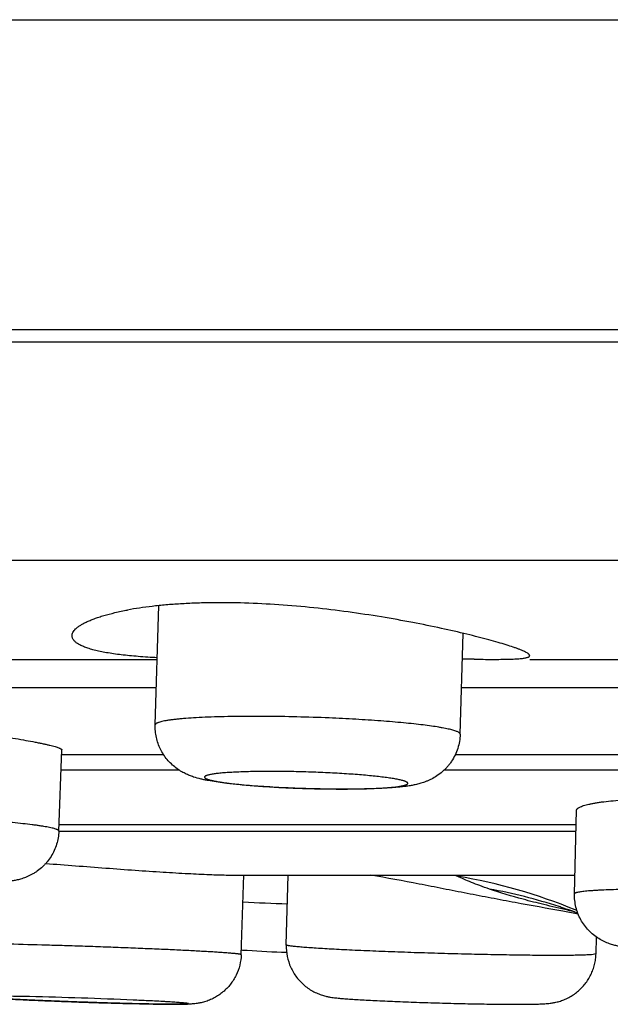
# Model space of a CAD drawing. Units: inches. Extents: x 0 to 11, y 0 to 8.5.
# Drawn here: x 4.7 to 4.9, y 2.4 to 2.8 of the extents above; entities that cross this region are included whole.
import ezdxf

# ---------------------------------------------------------------- set-up
doc = ezdxf.new("R2010")
doc.units = ezdxf.units.IN
doc.header["$LTSCALE"] = 0.605
doc.header["$MEASUREMENT"] = 0
doc.layers.get('0').update_dxf_attribs({"linetype": 'CONTINUOUS'})

msp = doc.modelspace()

# ---------------------------------------------------------------- linework, layer by layer
at = {"color": 7, "linetype": 'CONTINUOUS'}
for p, q in [((2.4835888975, 2.8096622999), (8.6835888975, 2.8096622999)), ((2.4835900719, 2.6896622999), (8.6835877231, 2.6896622999)), ((2.9766131375, 2.6849103066), (8.1905646575, 2.6849103066)), ((8.0133370871, 2.6002853139), (3.153840708, 2.6002853139)), ((4.7218813596, 2.5365742801), (4.7232928079, 2.5827637384)), ((4.83993649, 2.5329667748), (4.8411300963, 2.5720273838)), ((4.393830983, 2.5619608603), (4.7226571177, 2.5619608603)), ((4.8453272297, 2.5619962501), (4.840841689, 2.5620374416)), ((4.8668276722, 2.5619608603), (5.2367354852, 2.5619608603)), ((4.7223188525, 2.5508911757), (4.3694988371, 2.5508911757)), ((5.2366140771, 2.5508911757), (4.8404842203, 2.5508911757)), ((4.6845573136, 2.4954657559), (4.6857043172, 2.5268789555)), ((4.6857043172, 2.5251039143), (4.7250889482, 2.5251039143)), ((4.8380493603, 2.5251039143), (5.0193057125, 2.5251039143)), ((4.731238368, 2.5189874945), (4.6854161729, 2.5189874945)), ((5.0191878128, 2.5189874945), (4.8336119796, 2.5189874945)), ((4.8841828425, 2.4711756286), (4.884976213, 2.5035120541)), ((4.6846489752, 2.4979761085), (4.8848403892, 2.4979761085)), ((4.8847742455, 2.4952802025), (4.6845573136, 2.4952802025)), ((4.7537381688, 2.4783885637), (4.8843598111, 2.4783885637)), ((4.7551571707, 2.4476036656), (4.7562067724, 2.4784655781)), ((4.7726018614, 2.4513659498), (4.7733787678, 2.4783885637)), ((4.8855911817, 2.4633529142), (4.8796920511, 2.4644017936)), ((4.8925072035, 2.4479186432), (4.8926939087, 2.4544126849)), ((4.755213872, 2.449435609), (4.7555979105, 2.4494097249)), ((4.892507202, 2.4479186433), (4.890738691, 2.4475887709)), ((4.890738691, 2.4475887709), (4.8889088812, 2.4474827516)), ((4.7138092814, 2.4286388343), (4.7158316233, 2.4285927016))]:
    msp.add_line(p, q, dxfattribs=at)
for points in [[(4.8799053738, 2.4656001637), (4.8797790931, 2.4656350358), (4.8797113985, 2.4656540847), (4.8797860776, 2.4656322665), (4.8799998327, 2.4655682177), (4.880356292, 2.4654583964), (4.8808536674, 2.4653007314), (4.8814877278, 2.4650938643), (4.8822577031, 2.4648352448), (4.8831608671, 2.4645228503), (4.884159334, 2.46416727)], [(4.8841562595, 2.4641683804), (4.8849561131, 2.4638763879), (4.8854648245, 2.4636860855)]]:
    msp.add_lwpolyline(points, dxfattribs=at)
for centre, radius, start, end in [((4.8536674606, 3.5201561059), 0.9581961535, 269.501285759, 269.9211521898), ((4.7941771585, 2.9755602607), 0.4638003588, 267.3195181346, 267.5980641284), ((4.7946536581, 2.9868296614), 0.4750798281, 267.5976074015, 267.8642242363), ((4.8615833038, 2.5242449188), 0.0515453334, 242.8134933287, 243.9231637087), ((4.803940502, 2.2690693253), 0.2117868222, 67.6492392801, 80.4918314605), ((4.8155271009, 2.2741965132), 0.2019879455, 71.9159089837, 79.813111596), ((4.8143512704, 3.5881618142), 1.1216349774, 267.0100422734, 267.8901067052), ((4.8154647214, 2.2739789855), 0.2022140913, 71.4125654168, 71.9182395501), ((4.815485945, 2.2740416706), 0.2021479109, 70.1412008235, 71.4126038361), ((4.9897796269, 2.9639244746), 0.510634478, 257.7746105658, 257.9255023679), ((4.8042695034, 2.2699111402), 0.2108831396, 67.4487640454, 67.6449364216), ((4.7862789437, 2.9077983681), 0.4594142727, 266.1707697469, 266.3999081565), ((4.7991933632, 3.1251484375), 0.6771467786, 266.4641245082, 267.7602633541), ((4.6279954011, 0.4714858822), 1.9603895502, 87.503430641, 88.6786962214), ((4.6598290484, 1.2122250596), 1.2189666349, 87.2169790216, 87.4816751834), ((4.7417811705, 3.6041196657), 1.175813345, 268.7354113139, 268.907439509)]:
    msp.add_arc(centre, radius, start, end, dxfattribs=at)
for points, knots in [([(4.8668276107, 2.5634034953), (4.8668275997, 2.5634421319), (4.8668151441, 2.5635241026), (4.866763908, 2.5636459863), (4.8666808853, 2.563771707), (4.8665663585, 2.5639018521), (4.866420314, 2.5640369276), (4.8661683072, 2.5642356367), (4.8657696469, 2.5644931555), (4.8651916384, 2.5648079685), (4.8644890715, 2.5651438966), (4.8636629716, 2.565500676), (4.862714447, 2.5658777667), (4.8616450362, 2.5662746083), (4.8599869895, 2.5668547621), (4.8576241653, 2.5676185867), (4.854449189, 2.5685672526), (4.8508429691, 2.5695748318), (4.8468268834, 2.570631682), (4.8407305909, 2.5721479967), (4.8322702099, 2.5740791791), (4.8212310544, 2.5763254493), (4.8091992782, 2.5784659477), (4.7964314955, 2.5803876262), (4.7832071769, 2.5819821531), (4.7698278184, 2.5831543655), (4.7566118826, 2.5838308641), (4.7458465682, 2.5839475542), (4.7375668925, 2.5837520394), (4.7316926141, 2.5834712372), (4.7260949542, 2.5830590512), (4.7208067195, 2.5825223688), (4.7158590145, 2.5818696979), (4.7126860036, 2.5813448787), (4.7111627604, 2.5810629583)], [0, 0, 0, 0, 0.0007315314, 0.0015473002, 0.0024856339, 0.0035718512, 0.0048222225, 0.0062471759, 0.009643451, 0.0137913537, 0.0187031096, 0.0243824665, 0.0308259604, 0.0380270846, 0.0459779331, 0.0640835232, 0.085037023, 0.1087142916, 0.1349740661, 0.1636622397, 0.2276530674, 0.2992620149, 0.3769370207, 0.4590096132, 0.5436933465, 0.6290947133, 0.7132488357, 0.7941881856, 0.8328632656, 0.8700441629, 0.9055247215, 0.9391218468, 0.9706696825, 1, 1, 1, 1]), ([(4.6896623253, 2.5710978776), (4.6896623424, 2.5713171599), (4.6897269203, 2.5717751307), (4.6900029709, 2.5724482994), (4.6904526773, 2.5731205615), (4.6910726735, 2.5737917031), (4.6918614524, 2.57446176), (4.6928182095, 2.5751292096), (4.6939419294, 2.5757917909), (4.6952310495, 2.5764469977), (4.6966836404, 2.5770920683), (4.6982975218, 2.5777240317), (4.7000701977, 2.5783400423), (4.7027309684, 2.5791637747), (4.7064363563, 2.580122543), (4.7095246785, 2.5807597836), (4.7111627604, 2.5810629583)], [0, 0, 0, 0, 0.0266487994, 0.0554452674, 0.0877254351, 0.1244248235, 0.1661446576, 0.2132654843, 0.2660262138, 0.3245547469, 0.3889085412, 0.4591052451, 0.5351261582, 0.6169234228, 0.7975473635, 1, 1, 1, 1]), ([(4.7226625443, 2.5625840413), (4.7202038966, 2.5627114663), (4.7166133806, 2.5629388443), (4.7119675646, 2.5633509374), (4.7087881721, 2.5636952438), (4.7058281203, 2.5640833819), (4.7030963517, 2.5645161045), (4.7006009217, 2.5649930355), (4.6983488422, 2.5655131529), (4.6963463184, 2.5660757971), (4.6945980163, 2.5666786843), (4.6931080208, 2.5673201076), (4.6920442876, 2.5679065327), (4.6913349783, 2.5683989112), (4.6908911476, 2.5687617508), (4.690514374, 2.5691326901), (4.6902049325, 2.5695115636), (4.6899631696, 2.5698981431), (4.6897897029, 2.5702921771), (4.689685336, 2.5706928736), (4.6896623149, 2.5709637915), (4.6896623253, 2.5710978776)], [0, 0, 0, 0, 0.2084485776, 0.3045543106, 0.3948790462, 0.4791957057, 0.5572969311, 0.6290236743, 0.694260951, 0.7529371585, 0.8050623209, 0.8507238814, 0.890142646, 0.9076452046, 0.9237701341, 0.9386217583, 0.9523377632, 0.9650943376, 0.9771103138, 0.9886471725, 1, 1, 1, 1]), ([(4.8523488357, 2.5619608597), (4.8534562242, 2.5619608638), (4.8555352762, 2.561967871), (4.8580475837, 2.5620052189), (4.8598497592, 2.5620580478), (4.8610418342, 2.5621072095), (4.862125143, 2.5621682124), (4.863098249, 2.5622419229), (4.8639599667, 2.5623290636), (4.8647093331, 2.5624302292), (4.8653458166, 2.5625459004), (4.8658688706, 2.5626767696), (4.8662311356, 2.5628054739), (4.8664600319, 2.5629211865), (4.8665922885, 2.563007004), (4.8666962683, 2.563097714), (4.8667717592, 2.5631940992), (4.8668177138, 2.5632967047), (4.8668276206, 2.5633684384), (4.8668276107, 2.5634034953)], [0, 0, 0, 0, 0.2239266611, 0.4204059964, 0.5080509994, 0.5884970992, 0.6616550854, 0.7274449314, 0.7858187696, 0.836767629, 0.8803168979, 0.916556719, 0.9457205399, 0.9578023557, 0.968346789, 0.9775217371, 0.9855839328, 0.9929110911, 1, 1, 1, 1]), ([(4.7892640668, 2.539258603), (4.7850693342, 2.5394346125), (4.7767429426, 2.5397105483), (4.7664305458, 2.5398761653), (4.7584189338, 2.5398916864), (4.7527500697, 2.5398453972), (4.7474026121, 2.5397420784), (4.7424374827, 2.5395831053), (4.7379113122, 2.5393705269), (4.7344388024, 2.5391441894), (4.7319193794, 2.5389338372), (4.7302352073, 2.538769768), (4.7286956555, 2.5385945941), (4.7273050662, 2.5384088212), (4.726067341, 2.5382130563), (4.7249857962, 2.5380081513), (4.7240633727, 2.5377947184), (4.7233978692, 2.5376019154), (4.7229491743, 2.5374400011), (4.7226718103, 2.5373232058), (4.7224356348, 2.537204688), (4.7222406208, 2.5370843787), (4.72208656, 2.5369620985), (4.7219732807, 2.5368371163), (4.7219013962, 2.5367082329), (4.7218827079, 2.536617481), (4.7218813744, 2.5365742796)], [0, 0, 0, 0, 0.1854217032, 0.3679129647, 0.455476191, 0.5392470312, 0.6182796413, 0.6916831972, 0.7586352599, 0.8183884908, 0.8453578639, 0.8702888688, 0.8931186019, 0.9137867774, 0.9322444156, 0.9484555182, 0.9623918641, 0.9740473411, 0.979027835, 0.9834517114, 0.9873311994, 0.9906870794, 0.9935545663, 0.9959911951, 0.9980911216, 1, 1, 1, 1]), ([(4.6249069133, 2.5365538766), (4.6288350903, 2.5362400422), (4.6365575403, 2.5355243949), (4.6460624968, 2.5344319711), (4.6533514831, 2.5334808041), (4.6584578228, 2.5327629425), (4.6632469027, 2.5320411216), (4.6676710242, 2.5313274384), (4.6716857872, 2.5306330908), (4.6747549405, 2.5300610241), (4.6769748357, 2.5296179038), (4.6784549078, 2.5293077061), (4.6798052216, 2.5290087769), (4.6810223457, 2.5287218657), (4.6821032085, 2.5284476738), (4.6830451565, 2.5281868157), (4.6838458551, 2.5279397574), (4.6844218341, 2.5277363147), (4.6848089361, 2.527577906), (4.6850466429, 2.527469246), (4.6852479529, 2.5273641662), (4.6854128867, 2.5272626305), (4.6855416794, 2.5271644985), (4.6856346774, 2.5270691381), (4.6856923397, 2.5269750883), (4.6857053399, 2.5269089497), (4.6857042538, 2.5268789704)], [0, 0, 0, 0, 0.1911782964, 0.3762093631, 0.4641236479, 0.5477882809, 0.6263694126, 0.6990807523, 0.7651899491, 0.8240282359, 0.8505354056, 0.8750089367, 0.8973909842, 0.9176287175, 0.9356723797, 0.9514857165, 0.9650407868, 0.976318533, 0.9811052043, 0.9853280324, 0.988994011, 0.9921153517, 0.9947138793, 0.9968309243, 0.9985446354, 1, 1, 1, 1]), ([(4.7745135788, 2.5121107438), (4.7713395151, 2.5122439264), (4.7666685294, 2.5124843702), (4.7605887205, 2.5129004824), (4.7563651388, 2.5132424644), (4.7524312078, 2.5136177936), (4.7488121912, 2.5140259363), (4.7455070209, 2.5144712751), (4.7429380776, 2.5148925159), (4.7410030673, 2.5152730558), (4.739097373, 2.5156984802), (4.7371410897, 2.5162387732), (4.7351008364, 2.5169778016), (4.7334011625, 2.5177301796), (4.7316157322, 2.5187082462), (4.7298123904, 2.5199390049), (4.7280726982, 2.5214223276), (4.7264686537, 2.5231395456), (4.7250534823, 2.5250620928), (4.7238657865, 2.5271583286), (4.72293318, 2.5293939438), (4.7222754905, 2.5317336622), (4.7219062751, 2.5341398942), (4.7218566067, 2.5357642453), (4.7218813596, 2.5365742801)], [0, 0, 0, 0, 0.1465874397, 0.215794184, 0.2811876322, 0.3421049184, 0.3981319714, 0.4492252606, 0.4959776872, 0.518225353, 0.5402112223, 0.586073086, 0.6117409331, 0.6402811289, 0.6717551075, 0.7055447792, 0.7408444859, 0.7770297029, 0.8137310697, 0.8507411161, 0.8879352589, 0.9252328715, 0.9626056942, 1, 1, 1, 1]), ([(4.8399364752, 2.5329667753), (4.8399375866, 2.533002782), (4.8399291608, 2.5330780495), (4.8398856398, 2.5331887984), (4.839812531, 2.5332989239), (4.8397104688, 2.533408865), (4.8395795779, 2.5335191025), (4.8393527368, 2.5336761263), (4.8389919054, 2.5338694925), (4.8384678744, 2.534092136), (4.8378297746, 2.5343167958), (4.8370786121, 2.5345429411), (4.8362154607, 2.5347699132), (4.8352419384, 2.5349971966), (4.8341599338, 2.535224294), (4.8329715372, 2.5354506901), (4.8311832424, 2.5357621453), (4.8287000477, 2.536141775), (4.8254364963, 2.5365728713), (4.8218171523, 2.5369905513), (4.8178709097, 2.5373911982), (4.8136291842, 2.5377715608), (4.8074849345, 2.5382583248), (4.7993355981, 2.5387880073), (4.7926870205, 2.539114977), (4.7892640668, 2.539258603)], [0, 0, 0, 0, 0.0020984964, 0.0043474897, 0.0068702246, 0.0097543248, 0.0130581549, 0.0168200397, 0.0258076201, 0.0368409122, 0.0499650123, 0.0651941939, 0.0825272781, 0.1019468296, 0.1234239197, 0.1469261312, 0.1724160124, 0.2291619662, 0.2932446625, 0.3641695498, 0.4413905385, 0.5243006651, 0.6122489395, 0.8004273823, 1, 1, 1, 1]), ([(4.83993649, 2.5329667748), (4.8399081521, 2.5320394224), (4.8397214743, 2.5301868469), (4.8390586669, 2.5274783206), (4.838029217, 2.5248933653), (4.8368838764, 2.5228837925), (4.835815658, 2.5213885287), (4.8349452581, 2.5203314131), (4.8340122119, 2.5193427859), (4.8327076139, 2.5181307015), (4.8309833737, 2.516818753), (4.8291624255, 2.5157543589), (4.8277178051, 2.515067458), (4.8266875239, 2.5146389448), (4.8256982172, 2.5142795086), (4.8244721728, 2.5138905275), (4.8232912033, 2.5135799502), (4.8221499324, 2.5133307388), (4.8210626901, 2.5131177718), (4.8197057321, 2.512893817), (4.8180523021, 2.5126713068), (4.8163420195, 2.5124825868), (4.8138872756, 2.5122587152), (4.8105630794, 2.5120365588), (4.8062629487, 2.5118470618), (4.8015684522, 2.5117247303), (4.796529979, 2.5116688193), (4.7912198287, 2.5116793108), (4.7838490679, 2.5117817791), (4.7782593692, 2.5119535717), (4.7745135788, 2.5121107438)], [0, 0, 0, 0, 0.0364230319, 0.0728166339, 0.1091309041, 0.1453054119, 0.1633113388, 0.1812272624, 0.1990193071, 0.216638385, 0.2510932392, 0.2838281094, 0.2992448021, 0.3138668719, 0.3276166769, 0.3405535443, 0.3643532022, 0.375519966, 0.3864107043, 0.4078440979, 0.4295000765, 0.4518993653, 0.4753887278, 0.526263992, 0.5826735421, 0.6443575392, 0.7106147111, 0.7804801891, 0.8528182232, 1, 1, 1, 1]), ([(4.7858797478, 2.5181514908), (4.7833590784, 2.5182572572), (4.7795805366, 2.5183857661), (4.7745617607, 2.5184979458), (4.7708548221, 2.5185512618), (4.7672356049, 2.5185734293), (4.7637375461, 2.5185642402), (4.7603932427, 2.5185238385), (4.7572336673, 2.5184526102), (4.7542881339, 2.5183513798), (4.7515838565, 2.5182211162), (4.7491459527, 2.5180632834), (4.7472921039, 2.5179049399), (4.7459595496, 2.517762741), (4.7450774512, 2.5176541343), (4.7442770454, 2.517539902), (4.7435601116, 2.5174203803), (4.7429282485, 2.5172959243), (4.7423828581, 2.5171668458), (4.741924785, 2.5170336584), (4.7415548183, 2.5168967793), (4.7413046529, 2.5167729718), (4.7411529244, 2.5166687469), (4.7410692033, 2.516594721), (4.7410077049, 2.5165192321), (4.7409688641, 2.5164416937), (4.7409539446, 2.5163620238), (4.7409639141, 2.5162815786), (4.7409979712, 2.516201802), (4.7410548255, 2.5161227084), (4.7411339607, 2.5160437175), (4.7412791181, 2.5159304538), (4.7415212311, 2.5157915658), (4.7418821663, 2.5156323116), (4.7423313455, 2.5154714537), (4.7428679099, 2.5153093361), (4.7434910039, 2.5151464681), (4.7444882584, 2.5149169955), (4.7459413497, 2.5146376118), (4.7479229045, 2.5143201539), (4.7502044633, 2.5140093191), (4.7527649839, 2.5137081893), (4.755580914, 2.5134198018), (4.7586260967, 2.5131470557), (4.7618722665, 2.5128924644), (4.766513374, 2.5125748291), (4.770071539, 2.5123804606), (4.7724869918, 2.5122673626)], [0, 0, 0, 0, 0.0978330114, 0.1466017841, 0.1946663611, 0.2415945498, 0.2869494747, 0.3303133571, 0.371287938, 0.4095007112, 0.4446002446, 0.4762724253, 0.504231442, 0.5167430044, 0.5282380385, 0.5386941384, 0.5480934579, 0.5564200669, 0.563662641, 0.569821046, 0.574906014, 0.5789478319, 0.5806011533, 0.5820312866, 0.5832674592, 0.5843549526, 0.585359685, 0.5863643293, 0.5874518668, 0.5886885818, 0.5901196027, 0.5917737653, 0.5958155126, 0.6008997841, 0.6070599845, 0.6143041827, 0.6226299141, 0.6320294191, 0.6539822323, 0.6799933879, 0.7098429909, 0.7432674275, 0.779965745, 0.8196073107, 0.8618241101, 0.9062304854, 1, 1, 1, 1]), ([(4.7769485318, 2.5120798624), (4.7794734463, 2.5119856641), (4.7832476062, 2.5118742935), (4.7882467011, 2.5117858022), (4.7919080045, 2.5117507848), (4.7954617429, 2.5117470548), (4.7988748179, 2.5117747163), (4.8021154607, 2.5118333953), (4.8051536307, 2.5119225034), (4.8079611665, 2.5120411178), (4.8105120412, 2.5121879089), (4.8127826808, 2.5123614467), (4.814488881, 2.5125328198), (4.8156973167, 2.512685613), (4.81648268, 2.5128009307), (4.8171841719, 2.5129214617), (4.8178002228, 2.5130468759), (4.8183294919, 2.5131768452), (4.8187712295, 2.513310805), (4.8191247506, 2.5134484484), (4.8193608711, 2.5135729985), (4.8195009358, 2.5136783003), (4.8195949424, 2.5137709844), (4.8196570566, 2.51387714), (4.8196644736, 2.5139876848), (4.8196451028, 2.5140680041), (4.819602155, 2.5141475052), (4.8195366784, 2.5142265355), (4.8194489339, 2.5143056298), (4.8192917542, 2.5144189118), (4.8190351182, 2.5145579615), (4.8186569169, 2.5147176526), (4.8181904618, 2.5148788686), (4.8176366791, 2.5150412561), (4.8169965028, 2.5152042753), (4.8162712808, 2.5153674207), (4.8154626282, 2.5155302776), (4.8145724251, 2.5156924594), (4.81322985, 2.5159153939), (4.8113637408, 2.5161859623), (4.8089109545, 2.5164915957), (4.8061927424, 2.5167855379), (4.8032342567, 2.5170650317), (4.8000630934, 2.5173272821), (4.7967086073, 2.5175698288), (4.793201523, 2.5177903678), (4.7895751148, 2.5179867164), (4.7871208054, 2.5180994165), (4.7858797478, 2.5181514908)], [0, 0, 0, 0, 0.0979253534, 0.1463295993, 0.1937772206, 0.2398300054, 0.2840589875, 0.3260589638, 0.3654447918, 0.4018561264, 0.4349633386, 0.4644668233, 0.4901096272, 0.5014123254, 0.5116721674, 0.5208715597, 0.5289949526, 0.5360328551, 0.541987183, 0.5468712853, 0.5507214759, 0.5522871396, 0.5536391325, 0.5558429776, 0.5568374109, 0.5578646194, 0.5590027341, 0.5603097711, 0.5618238981, 0.56356931, 0.5678079198, 0.5730986861, 0.5794689757, 0.5869239144, 0.595459683, 0.6050674669, 0.615730613, 0.627427416, 0.64013499, 0.6684750853, 0.7005002549, 0.7359274331, 0.7744341047, 0.8156689008, 0.8592482331, 0.9047801331, 0.951858417, 1, 1, 1, 1]), ([(4.8849762821, 2.5035120609), (4.8849775721, 2.503564273), (4.8849936398, 2.5036718906), (4.8850561661, 2.5038296466), (4.8851562327, 2.5039857531), (4.885293191, 2.5041403597), (4.8854668026, 2.5042937981), (4.8857634663, 2.5045086874), (4.8862322295, 2.5047693067), (4.8869104007, 2.5050622272), (4.8877316514, 2.5053487182), (4.8886942643, 2.5056273984), (4.8897963783, 2.5058966168), (4.8910354394, 2.506154745), (4.8924084667, 2.5064004238), (4.8939121103, 2.5066322347), (4.8961645746, 2.5069312049), (4.8992780093, 2.5072552478), (4.9033490847, 2.507558632), (4.9078324054, 2.5077811984), (4.912682466, 2.5079175553), (4.9178499538, 2.5079641253), (4.9232820264, 2.5079197391), (4.928923045, 2.5077853666), (4.936696939, 2.5074879829), (4.9425800426, 2.5071450238), (4.9465241738, 2.5068696239)], [0, 0, 0, 0, 0.0025083068, 0.005167917, 0.0080926856, 0.0113687096, 0.015056942, 0.0191985659, 0.0289401974, 0.0407352793, 0.0546444126, 0.0706834605, 0.0888473852, 0.1091176316, 0.1314586241, 0.1558281764, 0.1821785736, 0.240577692, 0.30613072, 0.3782166952, 0.4561393064, 0.539136168, 0.6263869732, 0.7170172924, 0.810117915, 1, 1, 1, 1]), ([(4.6845572688, 2.4954657575), (4.6845584178, 2.4954967926), (4.6845461077, 2.4955644271), (4.684488608, 2.4956600768), (4.6843954512, 2.4957545411), (4.6842665952, 2.4958494066), (4.684101693, 2.4959452932), (4.6839004737, 2.4960423119), (4.6836628464, 2.4961404574), (4.6832756623, 2.4962804965), (4.6826994597, 2.4964541481), (4.6818985841, 2.4966566601), (4.6809562574, 2.4968621631), (4.6798747365, 2.497070007), (4.6786566242, 2.4972795801), (4.6773049384, 2.4974902671), (4.6758230271, 2.4977014436), (4.6735990972, 2.4979933171), (4.6705234749, 2.498351468), (4.6664996456, 2.4987614608), (4.6620639038, 2.4991608621), (4.6554603281, 2.4996895795), (4.6465391636, 2.5002861127), (4.6352896251, 2.5008825202), (4.6275543264, 2.5011956585), (4.6236207992, 2.5013308335)], [0, 0, 0, 0, 0.0015144442, 0.0032525299, 0.0053678764, 0.0079462649, 0.011034129, 0.0146575226, 0.0188317502, 0.0235661163, 0.0347302893, 0.0481593928, 0.0638420496, 0.0817553558, 0.1018601969, 0.1241121939, 0.1484631868, 0.1748530089, 0.2334890266, 0.2994495725, 0.3720837068, 0.4506660425, 0.6224954119, 0.808070649, 1, 1, 1, 1]), ([(4.6845573136, 2.4954657559), (4.684525762, 2.4946016452), (4.6843490154, 2.4928755744), (4.6837494662, 2.4903459316), (4.6828261979, 2.4879180218), (4.6815973949, 2.485636836), (4.6803400904, 2.4838873302), (4.6792106088, 2.4826003311), (4.6780141995, 2.4813999388), (4.676716491, 2.480324949), (4.6753452636, 2.4793870896), (4.674302189, 2.4787630421), (4.6732539465, 2.4782157499), (4.6719085403, 2.4776036495), (4.6705932849, 2.4771230384), (4.6693361513, 2.4767531175), (4.6682317157, 2.4764728447), (4.6671835348, 2.4762560468), (4.666181553, 2.4760866288), (4.6652360949, 2.4759445456), (4.6635686387, 2.4757371476), (4.6610664961, 2.4755200399), (4.6578328334, 2.475338546), (4.6542374727, 2.4752127636), (4.6502600187, 2.4751368235), (4.6459241302, 2.4751091866), (4.6412777072, 2.4751293228), (4.6346491625, 2.4752204726), (4.6295774697, 2.4753558018), (4.6261459316, 2.4754737261)], [0, 0, 0, 0, 0.0375187065, 0.0750321293, 0.1124976508, 0.1498978855, 0.1871521818, 0.2056966822, 0.2241514714, 0.2606490396, 0.2785876535, 0.29620162, 0.3133559503, 0.3298697467, 0.3603104587, 0.3740082346, 0.3867198359, 0.4097413734, 0.4204253017, 0.4308110645, 0.4512231031, 0.4933225219, 0.5397558719, 0.5917407443, 0.6494113842, 0.7123634314, 0.7798743348, 0.8510178391, 1, 1, 1, 1]), ([(4.6794874635, 2.4829307354), (4.6833217279, 2.4826426422), (4.6910572676, 2.4820448058), (4.7026137233, 2.4811504416), (4.7139329657, 2.4803125745), (4.7245828549, 2.479592998), (4.7341545833, 2.4790344473), (4.7412858349, 2.4787010662), (4.7461789393, 2.4785276666), (4.7491526413, 2.4784459936), (4.7516189962, 2.4784003897), (4.7530909952, 2.4783885721), (4.7537381325, 2.4783885684)], [0, 0, 0, 0, 0.1550383028, 0.312836772, 0.4673646631, 0.6126917791, 0.7432286138, 0.8539593746, 0.9005376269, 0.9406470331, 0.9739065817, 1, 1, 1, 1]), ([(4.8796920511, 2.4644017936), (4.8735309555, 2.4655045637), (4.8642836905, 2.4671943547), (4.851949056, 2.4695191267), (4.842664284, 2.4713058342), (4.833357624, 2.4731310215), (4.8209115393, 2.4755611609), (4.8115552378, 2.477316807), (4.8053004453, 2.4784053011)], [0, 0, 0, 0, 0.2480485985, 0.3725391007, 0.4974352447, 0.6227603076, 0.7483929899, 1, 1, 1, 1]), ([(4.8512505731, 2.4730003482), (4.850004617, 2.4734279198), (4.8476571296, 2.4742639576), (4.8443665247, 2.475534605), (4.8414968826, 2.4767384966), (4.8397370983, 2.4775497469), (4.838927169, 2.4779463056)], [0, 0, 0, 0, 0.2974363296, 0.5625946157, 0.7963770313, 1, 1, 1, 1]), ([(4.8816487436, 2.4648700866), (4.878523052, 2.4655473882), (4.8727144103, 2.4668646079), (4.8625407157, 2.4694387033), (4.8555431623, 2.4715277543), (4.8512496773, 2.4729993758)], [0, 0, 0, 0, 0.3047672237, 0.5674974928, 1, 1, 1, 1]), ([(4.9410558093, 2.4481383284), (4.9376167625, 2.4482296216), (4.93254056, 2.4483959816), (4.9259175873, 2.448683015), (4.921294842, 2.4489190884), (4.9170005818, 2.4491763273), (4.9130860255, 2.4494522427), (4.9095787231, 2.4497462286), (4.9064626483, 2.4500636941), (4.9040778065, 2.4503698693), (4.9022719475, 2.4506641247), (4.9008789617, 2.4509359404), (4.8993387255, 2.4513082368), (4.8975783293, 2.4518560035), (4.8956103828, 2.4526646443), (4.8935416004, 2.4537888286), (4.8915127046, 2.4552306801), (4.8896329962, 2.456960182), (4.8879714381, 2.4589403848), (4.8865731802, 2.4611323195), (4.8854701226, 2.4634952852), (4.884685001, 2.4659870861), (4.8842340087, 2.4685626303), (4.8841615132, 2.4703062821), (4.8841828425, 2.4711756286)], [0, 0, 0, 0, 0.1499512191, 0.2213674565, 0.2889458666, 0.3517039509, 0.4088748497, 0.45999011, 0.5051069095, 0.5453915063, 0.5647675213, 0.5848486062, 0.6072395113, 0.6338040613, 0.6651316491, 0.6998225086, 0.7362001401, 0.7733439865, 0.8108544552, 0.8485550702, 0.8863451655, 0.9241936937, 0.962096221, 1, 1, 1, 1]), ([(4.9456832064, 2.4725932317), (4.9417334738, 2.4726980816), (4.9358460651, 2.4728253263), (4.9280720272, 2.4729338497), (4.9224328489, 2.4729824973), (4.9170041965, 2.4729985576), (4.9118411375, 2.4729818699), (4.9069960472, 2.4729326746), (4.9025179727, 2.4728516336), (4.8984522578, 2.4727396432), (4.8953413579, 2.4726179343), (4.8930895942, 2.4725033909), (4.89158828, 2.4724136193), (4.8902178164, 2.4723171755), (4.8889816421, 2.4722143887), (4.8878828669, 2.4721055893), (4.8869241983, 2.471991149), (4.8861079921, 2.4718714844), (4.8855187136, 2.4717628518), (4.8851209719, 2.4716709045), (4.8848767029, 2.4716047904), (4.884669163, 2.471537673), (4.884498309, 2.471469604), (4.8843637948, 2.4714006264), (4.8842651717, 2.4713302849), (4.8842010002, 2.4712570351), (4.884183504, 2.4712009662), (4.8841828977, 2.4711756272)], [0, 0, 0, 0, 0.1920263462, 0.2861910477, 0.3778572529, 0.4661015837, 0.5500255623, 0.6287836778, 0.7015851206, 0.7676947729, 0.8264509612, 0.8528867073, 0.8772718014, 0.8995446603, 0.9196551123, 0.9375557124, 0.9532041726, 0.9665730245, 0.9776428828, 0.9823133205, 0.9864097846, 0.9899380958, 0.9929085154, 0.9953397261, 0.9972678626, 0.9987681642, 1, 1, 1, 1]), ([(4.7551570765, 2.4476036688), (4.7551573097, 2.4476106093), (4.75515151, 2.4476221271), (4.7551388281, 2.4476339073), (4.7551175962, 2.4476486165), (4.7550800539, 2.4476662727), (4.7550223901, 2.4476868599), (4.7549483109, 2.4477080569), (4.7548578109, 2.4477299157), (4.7547508436, 2.4477523625), (4.754575654, 2.4477850198), (4.7543155278, 2.4478262872), (4.7539542436, 2.4478756073), (4.7535280488, 2.4479270166), (4.7530373706, 2.4479804295), (4.7524827426, 2.4480357537), (4.751617488, 2.4481157635), (4.7503811204, 2.4482187755), (4.7487156817, 2.4483439229), (4.7468136432, 2.4484750447), (4.7446834632, 2.4486114891), (4.7423345308, 2.4487526148), (4.7397772173, 2.4488977745), (4.7370228675, 2.4490462885), (4.7340836037, 2.4491975151), (4.7298333617, 2.4494068366), (4.7241620829, 2.4496690859), (4.7169979208, 2.4499768038), (4.7094488635, 2.4502790385), (4.7016483164, 2.4505704128), (4.6937340681, 2.450845744), (4.6858460989, 2.4511001901), (4.6757810219, 2.451398597), (4.6683602444, 2.4515892901), (4.663528697, 2.4516958221)], [0, 0, 0, 0, 0.0002270212, 0.0003805747, 0.0005697731, 0.0010667714, 0.0017318996, 0.0025702627, 0.0035843002, 0.0047750503, 0.0061428765, 0.0094097659, 0.0133838869, 0.0180627523, 0.023443102, 0.0295192437, 0.0362839799, 0.0518497861, 0.0700768418, 0.0908822695, 0.1141769257, 0.1398574481, 0.1678099527, 0.1979129783, 0.2300311004, 0.2640249769, 0.3370267398, 0.4156295839, 0.4984455216, 0.5840117518, 0.6708162573, 0.7573279333, 0.8420126011, 1, 1, 1, 1]), ([(4.7160666592, 2.4285824972), (4.7118565227, 2.4286753276), (4.705388708, 2.4288475922), (4.6966442755, 2.4291220123), (4.6898753674, 2.4293562771), (4.6832358228, 2.4296075017), (4.6769087952, 2.4298687662), (4.6710654764, 2.4301329524), (4.6658563047, 2.4303930637), (4.6613966673, 2.4306436769), (4.6581811017, 2.4308528013), (4.6560065974, 2.4310217432), (4.6546087529, 2.4311473612), (4.6531864892, 2.4313031092), (4.6518511045, 2.431502893), (4.650505853, 2.4317841972), (4.6491902535, 2.4321405781), (4.6477381595, 2.4326494093), (4.6457291229, 2.4335399061), (4.6433153036, 2.4349980542), (4.641170906, 2.4368605303), (4.6396611246, 2.4385607327), (4.6386405477, 2.439932213), (4.6377422327, 2.4413877631), (4.6367174205, 2.4434245941), (4.6357723975, 2.446126768), (4.635402621, 2.4483880538), (4.6353166241, 2.4495242189)], [0, 0, 0, 0, 0.1394008327, 0.2141754507, 0.2896068434, 0.3636037777, 0.4341193242, 0.499226651, 0.5572305905, 0.6067708949, 0.6470849596, 0.6638960844, 0.6789688499, 0.6935419096, 0.7112549879, 0.7236392891, 0.7390180645, 0.7563412948, 0.7745190285, 0.8116943789, 0.8492144095, 0.8680438573, 0.8868846016, 0.9057319218, 0.9245907572, 0.9622822666, 1, 1, 1, 1]), ([(4.7726018614, 2.4513659498), (4.7725591829, 2.449881494), (4.7728113956, 2.4468932797), (4.7739584354, 2.4433281024), (4.7753336517, 2.4406902028), (4.7765820636, 2.4388407582), (4.7780272185, 2.4371459949), (4.7796480874, 2.4356295998), (4.7814149102, 2.4343135146), (4.7829841221, 2.4333932169), (4.7842693941, 2.4327744655), (4.7855037154, 2.4322558816), (4.7866999065, 2.4318550275), (4.7878182224, 2.4315551195), (4.7885340664, 2.4313909902), (4.7891695495, 2.4312641363), (4.7899004447, 2.4311346135), (4.7907342285, 2.4310102241), (4.7920236106, 2.4308488928), (4.7937063506, 2.4306805443), (4.7959133214, 2.4304995806), (4.7984271906, 2.430323103), (4.8012754526, 2.4301470959), (4.8044515359, 2.429971305), (4.8092654242, 2.429729972), (4.8158584703, 2.4294434817), (4.8242499633, 2.4291346669), (4.8329985896, 2.4288642406), (4.8417004838, 2.4286446315), (4.8499552549, 2.4284859501), (4.8563825152, 2.4284070879), (4.8610281237, 2.4283835031), (4.8640579741, 2.4283854937), (4.8667523322, 2.4284070675), (4.8691224032, 2.4284483073), (4.8712220506, 2.428515367), (4.8725379684, 2.4285880308), (4.8731655935, 2.4286367472)], [0, 0, 0, 0, 0.0396133158, 0.0792070224, 0.0990175746, 0.118821482, 0.1385962083, 0.1583050005, 0.177902179, 0.197245589, 0.206724991, 0.2159371472, 0.2329443527, 0.2403207412, 0.2468171393, 0.2525304989, 0.2576047352, 0.2666157963, 0.2750135319, 0.2922646251, 0.3117204415, 0.3340795028, 0.3594843156, 0.3878404372, 0.4189287732, 0.4880526772, 0.5638699314, 0.6429169806, 0.7215271243, 0.7960602408, 0.8631473354, 0.8929811095, 0.9199801317, 0.9439661457, 0.9648531567, 0.983208125, 1, 1, 1, 1]), ([(4.8889088812, 2.4474827516), (4.8882427577, 2.4474534021), (4.8867722587, 2.4474040269), (4.8843652392, 2.4473528682), (4.8815636356, 2.4473184935), (4.8771032102, 2.4472944973), (4.8707246368, 2.447314234), (4.862248814, 2.4474040971), (4.8528697401, 2.447560026), (4.842872704, 2.4477775155), (4.8325617799, 2.4480502295), (4.8222505984, 2.4483699388), (4.8138003779, 2.4486715507), (4.8072752441, 2.4489301096), (4.8026454526, 2.4491265186), (4.7982435231, 2.4493267185), (4.7941030283, 2.4495291488), (4.7902554569, 2.4497322564), (4.7867301859, 2.449934408), (4.7835539828, 2.4501340115), (4.7807511088, 2.4503294206), (4.7786589986, 2.4504939393), (4.7771879494, 2.4506241009), (4.7762412468, 2.4507152739), (4.7754018351, 2.4508042678), (4.7746712554, 2.4508908312), (4.7740509187, 2.4509747633), (4.7736038274, 2.4510457336), (4.7733024821, 2.4511023784), (4.7731182772, 2.4511415402), (4.7729622962, 2.4511798801), (4.7728344908, 2.4512172636), (4.7727349071, 2.4512537609), (4.7726700609, 2.4512852684), (4.7726334377, 2.4513115504), (4.7726113635, 2.4513328928), (4.7726015056, 2.4513534907), (4.7726018629, 2.4513659497)], [0, 0, 0, 0, 0.017172902, 0.0378926459, 0.0620068802, 0.0893338419, 0.1527735695, 0.2262874632, 0.3076427396, 0.3943671595, 0.4838247638, 0.5732963212, 0.6600621863, 0.7016009287, 0.7414852636, 0.7794112566, 0.815091248, 0.8482523805, 0.8786445639, 0.9060347022, 0.9302175067, 0.9510082387, 0.9600829162, 0.9682526537, 0.9755034142, 0.9818230524, 0.9871999126, 0.99162526, 0.9934801998, 0.995096585, 0.9964748983, 0.9976164257, 0.9985240947, 0.9992049302, 0.9994657205, 0.9996789821, 1, 1, 1, 1]), ([(4.8731655935, 2.4286367472), (4.8738463503, 2.4286895876), (4.8749892793, 2.4288071614), (4.8766875381, 2.4291030208), (4.8783249046, 2.4295106819), (4.8801196409, 2.4301316214), (4.8819477055, 2.4309738388), (4.8837213805, 2.4320238071), (4.8853922528, 2.4332654177), (4.8869303449, 2.4346824295), (4.8883132501, 2.4362579786), (4.8895231619, 2.4379734714), (4.890544983, 2.4398091129), (4.8913665422, 2.4417438022), (4.8919782052, 2.4437558379), (4.8923719175, 2.4458215384), (4.8924871013, 2.4472194426), (4.8925072035, 2.4479186432)], [0, 0, 0, 0, 0.0681740982, 0.1146041734, 0.1720169601, 0.2364550731, 0.3039302462, 0.3726326948, 0.4418786666, 0.5113922018, 0.5810508105, 0.6507972209, 0.7205954226, 0.7904158982, 0.8602660829, 0.9301600027, 1, 1, 1, 1]), ([(4.7551571707, 2.4476036656), (4.7551103081, 2.4462257419), (4.7547252845, 2.4434719818), (4.7535350338, 2.4402090544), (4.7521936805, 2.437794986), (4.7510031762, 2.4360994635), (4.7496430274, 2.4345390867), (4.7481283018, 2.433131233), (4.7464785647, 2.4318916064), (4.7447177888, 2.430835419), (4.7431777601, 2.4301165122), (4.7419239398, 2.4296433413), (4.740992924, 2.4293446667), (4.7400853994, 2.4290997087), (4.7389989286, 2.428859551), (4.7378447406, 2.4286716794), (4.736683736, 2.4285512802), (4.7354875696, 2.4284699757), (4.7340884991, 2.4284191679), (4.732323077, 2.428390833), (4.7303273858, 2.4283824192), (4.728038818, 2.4283909209), (4.725446653, 2.4284155745), (4.7214214186, 2.4284720162), (4.7182618467, 2.4285340949), (4.7160666592, 2.4285824972)], [0, 0, 0, 0, 0.0832724779, 0.166517826, 0.2081770143, 0.2498133492, 0.2914092959, 0.3329730736, 0.3744858541, 0.4158187579, 0.4567673397, 0.4769419111, 0.496732304, 0.5157975151, 0.5336954805, 0.5639189363, 0.5863629555, 0.6041727247, 0.6363236986, 0.6709059723, 0.7108130767, 0.7568589993, 0.8091318879, 0.8673819971, 1, 1, 1, 1]), ([(4.673200117, 2.4313533432), (4.6721396628, 2.4313767255), (4.6700945757, 2.431419102), (4.6671484521, 2.4314714608), (4.6644547787, 2.431510417), (4.6623792003, 2.4315319169), (4.6608641372, 2.4315413612), (4.6598435013, 2.4315445872), (4.658903348, 2.4315442008), (4.6580458027, 2.4315402098), (4.6572728129, 2.4315326437), (4.6565861844, 2.4315215489), (4.655987568, 2.4315069529), (4.6555444366, 2.4314913226), (4.6552349946, 2.4314766115), (4.6550369331, 2.4314652584), (4.6548617559, 2.4314530783), (4.654709581, 2.4314400849), (4.6545804928, 2.4314263255), (4.6544745374, 2.4314118011), (4.6544008492, 2.431398423), (4.654353634, 2.4313867662), (4.6543268097, 2.431378612), (4.654305483, 2.43137004), (4.6542877, 2.4313605702), (4.6542739774, 2.4313465951), (4.6542784443, 2.4313312824), (4.6542877843, 2.4313217549), (4.654302266, 2.4313121236), (4.6543224343, 2.4313023639), (4.6543482997, 2.4312923413), (4.6543940818, 2.4312775511), (4.6544660773, 2.4312591973), (4.6545700256, 2.4312375491), (4.6546970717, 2.4312150757), (4.6548471588, 2.4311917992), (4.6550202422, 2.4311677705), (4.6552162472, 2.4311430131), (4.6555229519, 2.431107341), (4.6559627156, 2.431061684), (4.6565573644, 2.4310064915), (4.6572400653, 2.4309488049), (4.6580092625, 2.4308887844), (4.6588631572, 2.4308265813), (4.6597997474, 2.4307623531), (4.6608168987, 2.4306962647), (4.661912261, 2.4306284763), (4.6630832638, 2.430559141), (4.6647878001, 2.4304622487), (4.667085824, 2.4303390425), (4.6700291288, 2.4301912851), (4.6731996132, 2.4300413872), (4.6765679577, 2.4298907277), (4.6801028948, 2.4297407385), (4.6850533159, 2.4295411473), (4.6914029462, 2.4293041113), (4.6990508365, 2.4290465814), (4.7065325692, 2.4288222182), (4.711433378, 2.4286947791), (4.7138092814, 2.4286388343)], [0, 0, 0, 0, 0.0404989602, 0.0780999502, 0.1125032974, 0.1433564415, 0.1573513574, 0.1703508544, 0.1823253825, 0.1932471919, 0.2030929572, 0.2118401086, 0.2194664821, 0.2259551963, 0.228769215, 0.2312944611, 0.2335296347, 0.235473576, 0.2371254782, 0.2384857506, 0.2395560483, 0.2399836343, 0.2403406266, 0.2406287343, 0.2408513072, 0.2411338128, 0.2412569893, 0.2414176146, 0.2416355734, 0.2419189298, 0.2422711962, 0.2426941076, 0.2437551081, 0.2451058555, 0.2467475714, 0.2486805289, 0.2509045499, 0.2534192082, 0.2562234979, 0.2626936047, 0.2702994584, 0.2790250449, 0.288852397, 0.2997572371, 0.3117138012, 0.3246961702, 0.3386748273, 0.3536156981, 0.3694843931, 0.4038606029, 0.441482144, 0.4820038258, 0.5250476864, 0.570217097, 0.6170923104, 0.7142127698, 0.8128200593, 0.9092606747, 1, 1, 1, 1]), ([(4.7193612058, 2.4285200878), (4.7205105391, 2.4284982679), (4.7226864902, 2.4284605729), (4.7253257779, 2.4284259631), (4.727243486, 2.4284089256), (4.7285254833, 2.4284016359), (4.7296970726, 2.4283993939), (4.7307544141, 2.4284022029), (4.7316940618, 2.4284100191), (4.7324021167, 2.4284210237), (4.732907427, 2.4284327497), (4.7332398628, 2.4284424257), (4.733540883, 2.4284533183), (4.7338102375, 2.4284654115), (4.7340476828, 2.4284786849), (4.7342530201, 2.4284931052), (4.7344260991, 2.4285086459), (4.7345500338, 2.4285231833), (4.7346328701, 2.4285358205), (4.7346829179, 2.4285449652), (4.7347248678, 2.4285543571), (4.734758687, 2.4285639661), (4.7347846104, 2.4285737939), (4.7348025113, 2.4285838142), (4.7348139143, 2.4285947702), (4.734815267, 2.4286087275), (4.7348056943, 2.428620815), (4.7347801996, 2.4286382541), (4.7347262014, 2.4286585753), (4.7346379644, 2.4286825913), (4.7345170253, 2.4287078759), (4.7343639178, 2.4287344865), (4.7341784108, 2.4287622007), (4.7339607456, 2.4287909963), (4.7336069097, 2.428833217), (4.7330855141, 2.4288873524), (4.7323661432, 2.4289529491), (4.7315238881, 2.4290220244), (4.730561476, 2.4290943321), (4.7294820286, 2.4291695673), (4.7282890458, 2.4292474796), (4.7269864016, 2.4293278045), (4.7250429595, 2.4294415876), (4.7223740593, 2.4295868823), (4.7201746769, 2.4296975331), (4.7190144882, 2.4297540083)], [0, 0, 0, 0, 0.1100357638, 0.2083160809, 0.2526572477, 0.2936086902, 0.3310325554, 0.3648034499, 0.3948189345, 0.4209796587, 0.4325867651, 0.4432008063, 0.4528141799, 0.461419442, 0.4690093937, 0.4755777469, 0.4811220503, 0.4856423646, 0.4875193977, 0.4891420052, 0.4905118009, 0.4916317678, 0.4925077985, 0.4931529888, 0.4936019205, 0.4939535868, 0.4943806688, 0.4949949841, 0.4969180287, 0.4998353977, 0.5037697609, 0.5087287453, 0.5147137154, 0.5217209629, 0.5297453897, 0.5488227474, 0.5718956594, 0.5988893222, 0.6297144698, 0.6642783282, 0.702465926, 0.7441515803, 0.7892060123, 0.8888134757, 1, 1, 1, 1])]:
    msp.add_open_spline(points, degree=3, knots=knots, dxfattribs=at)

doc.saveas('drawing.dxf')
